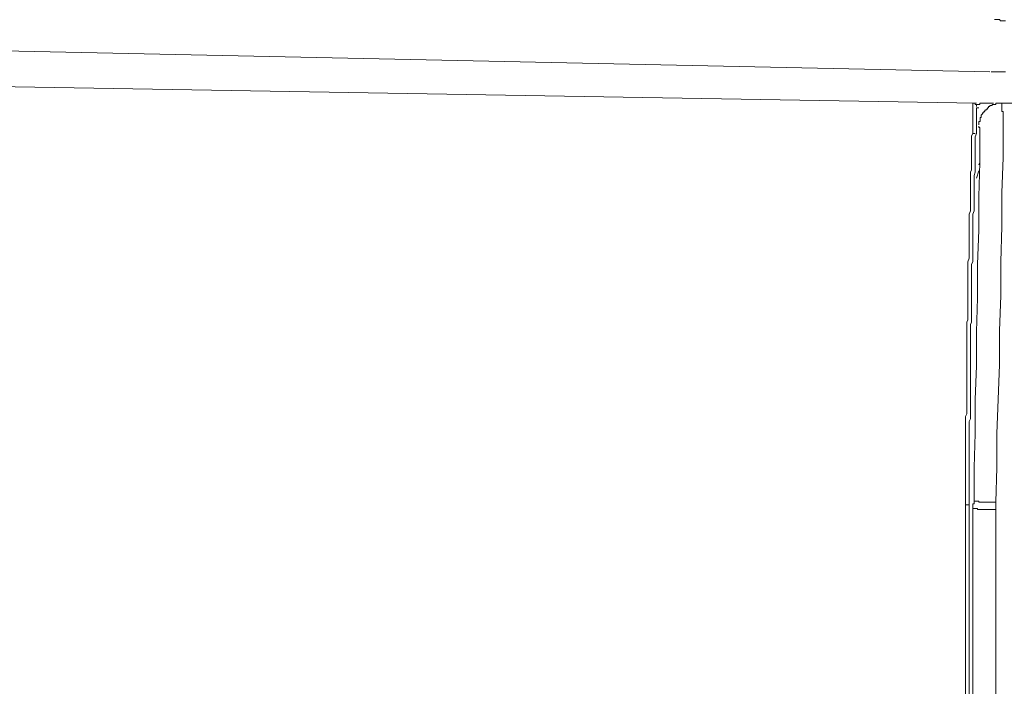
# Model space of a CAD drawing. Units: inches. Extents: x -1842 to 1363, y -1662 to 620.
# Drawn here: x -473 to -344, y -718 to -630 of the extents above; entities that cross this region are included whole.
import ezdxf

# ---------------------------------------------------------------- set-up
doc = ezdxf.new("R2010")
doc.units = ezdxf.units.IN
doc.header["$MEASUREMENT"] = 0
doc.layers.add('图层 1', color=7, linetype='Continuous')

msp = doc.modelspace()

# ---------------------------------------------------------------- linework, layer by layer
at = {"layer": '图层 1', "color": 7, "lineweight": 9}
for points in [[(-345.51, -630.35), (-345.36, -630.35), (-345.2, -630.35), (-344.87, -630.35), (-344.72, -630.5), (-344.56, -630.5), (-344.4, -630.5), (-344.09, -630.5)], [(-585.65, -632.08), (-346.15, -637.17)], [(-570.96, -637.62), (-496.59, -638.72), (-422.24, -640.02), (-347.87, -641.25)], [(-570.8, -637.62), (-496.59, -638.72), (-422.24, -640.02), (-347.87, -641.25)], [(-345.66, -637.17), (-345.98, -637.17)], [(-345.2, -637.17), (-345.66, -637.17)], [(-345.51, -637.17), (-345.66, -637.17)], [(-345.2, -637.17), (-345.36, -637.17)], [(-344.87, -637.17), (-345.2, -637.17)], [(-344.4, -637.17), (-344.87, -637.17)], [(-344.71, -637.17), (-344.87, -637.17)], [(-344.4, -637.17), (-344.56, -637.17)], [(-344.09, -637.17), (-344.4, -637.17)], [(-348.37, -641.72), (-348.37, -641.57), (-348.37, -641.42), (-348.37, -641.25)], [(-347.87, -641.72), (-347.87, -641.57), (-347.87, -641.42), (-348.04, -641.42), (-348.04, -641.25), (-348.19, -641.25), (-348.37, -641.25)], [(-347.87, -641.72), (-347.87, -641.57), (-347.87, -641.42), (-348.04, -641.42), (-348.04, -641.25), (-348.19, -641.25), (-348.37, -641.25)], [(-348.37, -641.72), (-348.37, -641.88), (-348.37, -642.05)], [(-348.37, -642.35), (-348.37, -642.05)], [(-347.25, -641.25), (-347.42, -641.25), (-347.42, -641.42), (-347.54, -641.42), (-347.73, -641.42), (-347.87, -641.42)], [(-347.87, -641.88), (-347.55, -641.88)], [(-347.87, -642.2), (-347.87, -641.88)], [(-346.62, -642.05), (-346.62, -642.2), (-346.79, -642.2), (-346.79, -642.35), (-346.93, -642.35), (-346.93, -642.53), (-347.09, -642.53), (-347.09, -642.68), (-347.25, -642.83), (-347.25, -643), (-347.25, -643.15), (-347.4, -643.15), (-347.4, -643.33), (-347.4, -643.45), (-347.4, -643.65), (-347.55, -643.65), (-347.55, -643.78), (-347.55, -643.93), (-347.55, -644.1)], [(-346.79, -641.25), (-346.93, -641.25), (-347.09, -641.25), (-347.25, -641.25)], [(-346.79, -641.25), (-345.66, -641.25)], [(-344.56, -641.25), (-344.71, -641.25), (-344.87, -641.25), (-345.04, -641.25), (-345.2, -641.25), (-345.36, -641.25), (-345.36, -641.42), (-345.51, -641.42), (-345.66, -641.42), (-345.83, -641.42), (-345.83, -641.57), (-345.98, -641.57), (-346.15, -641.57), (-346.15, -641.72), (-346.3, -641.72), (-346.3, -641.88), (-346.45, -641.88), (-346.45, -642.05), (-346.62, -642.05)], [(-344.56, -641.25), (83.07, -641.25)], [(-344.56, -641.25), (-344.56, -641.42)], [(-344.56, -641.72), (-344.56, -641.57), (-344.56, -641.42)], [(-344.56, -642.05), (-344.56, -641.88), (-344.56, -641.72)], [(-344.4, -645.06), (-344.4, -644.91), (-344.4, -644.76), (-344.4, -644.58), (-344.4, -644.43), (-344.4, -644.25), (-344.4, -644.1), (-344.4, -643.95), (-344.4, -643.78), (-344.4, -643.65), (-344.4, -643.48), (-344.4, -643.33), (-344.4, -643.15), (-344.4, -643), (-344.4, -642.83), (-344.4, -642.68), (-344.4, -642.53), (-344.4, -642.35), (-344.56, -642.35), (-344.56, -642.2), (-344.56, -642.05)], [(-348.37, -642.83), (-348.37, -642.35)], [(-348.37, -643.48), (-348.37, -642.83)], [(-347.87, -642.35), (-347.87, -642.2)], [(-347.87, -642.83), (-347.87, -642.35)], [(-347.87, -643.15), (-347.87, -642.83)], [(-347.87, -643.65), (-347.87, -643.15)], [(-348.37, -643.95), (-348.37, -643.48)], [(-348.37, -644.58), (-348.37, -643.95)], [(-348.37, -645.23), (-348.37, -644.58)], [(-347.87, -644.1), (-347.87, -643.65)], [(-347.87, -644.76), (-347.87, -644.1)], [(-347.42, -644.43), (-347.55, -644.43), (-347.55, -644.28)], [(-347.42, -644.58), (-347.42, -644.43)], [(-347.42, -646.48), (-347.42, -646.31), (-347.42, -646.16), (-347.42, -646.01), (-347.42, -645.86), (-347.42, -645.68), (-347.42, -645.53), (-347.42, -645.38), (-347.42, -645.23), (-347.42, -645.06), (-347.42, -644.91), (-347.42, -644.76), (-347.42, -644.58)], [(-348.37, -645.23), (-348.52, -645.53), (-348.52, -646.01), (-348.52, -646.31), (-348.52, -646.63), (-348.52, -647.11), (-348.52, -647.44), (-348.52, -647.76), (-348.52, -648.09), (-348.52, -648.54), (-348.52, -648.86), (-348.52, -649.14), (-348.52, -649.67), (-348.52, -649.97), (-348.67, -650.29), (-348.67, -650.59), (-348.67, -651.07), (-348.67, -651.37), (-348.67, -651.69), (-348.67, -652.2), (-348.67, -652.47), (-348.67, -652.82), (-348.67, -653.3), (-348.67, -653.57), (-348.67, -653.9), (-348.67, -654.22), (-348.67, -654.7), (-348.67, -655.03), (-348.67, -655.35), (-348.83, -655.8), (-348.83, -656.13), (-348.83, -656.45), (-348.83, -656.75), (-348.83, -657.23), (-348.83, -657.56), (-348.83, -657.88), (-348.83, -658.33), (-348.83, -658.66), (-348.83, -658.98), (-348.83, -659.31), (-348.83, -659.78), (-348.83, -660.09), (-348.83, -660.41), (-348.83, -660.89), (-348.83, -661.19), (-348.83, -661.51), (-349.01, -661.99), (-349.01, -662.31), (-349.01, -662.59), (-349.01, -662.94), (-349.01, -663.42), (-349.01, -663.72), (-349.01, -664.04), (-349.01, -664.52), (-349.01, -664.82), (-349.01, -665.15), (-349.01, -665.45), (-349.01, -665.92), (-349.01, -666.27), (-349.01, -666.57), (-349.01, -667.05), (-349.01, -667.37), (-349.01, -667.68), (-349.01, -668.15), (-349.01, -668.48), (-349.01, -668.78), (-349.01, -669.1), (-349.01, -669.58)], [(-347.87, -645.23), (-348.04, -645.68), (-348.04, -646.01), (-348.04, -646.31), (-348.04, -646.63), (-348.04, -647.11), (-348.04, -647.44), (-348.04, -647.76), (-348.04, -648.21), (-348.04, -648.54), (-348.04, -648.86), (-348.04, -649.14), (-348.04, -649.67), (-348.04, -649.97), (-348.04, -650.29), (-348.19, -650.74), (-348.19, -651.07), (-348.19, -651.37), (-348.19, -651.69), (-348.19, -652.2), (-348.19, -652.47), (-348.19, -652.82), (-348.19, -653.3), (-348.19, -653.57), (-348.19, -653.9), (-348.19, -654.22), (-348.19, -654.7), (-348.19, -655.03), (-348.19, -655.35), (-348.37, -655.8), (-348.37, -656.13), (-348.37, -656.45), (-348.37, -656.93), (-348.37, -657.23), (-348.37, -657.56), (-348.37, -657.88), (-348.37, -658.33), (-348.37, -658.66), (-348.37, -658.98), (-348.37, -659.43), (-348.37, -659.78), (-348.37, -660.09), (-348.37, -660.41), (-348.37, -660.89), (-348.37, -661.19), (-348.37, -661.51), (-348.37, -661.99), (-348.52, -662.31), (-348.52, -662.59), (-348.52, -662.94), (-348.52, -663.42), (-348.52, -663.72), (-348.52, -664.04), (-348.52, -664.52), (-348.52, -664.82), (-348.52, -665.15), (-348.52, -665.62), (-348.52, -665.92), (-348.52, -666.27), (-348.52, -666.57), (-348.52, -667.05), (-348.52, -667.37), (-348.52, -667.68), (-348.52, -668.15), (-348.52, -668.48), (-348.52, -668.78), (-348.52, -669.1), (-348.52, -669.58)], [(-348.04, -645.23), (-348.37, -645.23)], [(-347.87, -645.23), (-347.87, -644.76)], [(-344.4, -648.21), (-344.4, -648.09), (-344.4, -647.91), (-344.4, -647.76), (-344.4, -647.59), (-344.4, -647.44), (-344.4, -647.26), (-344.4, -647.11), (-344.4, -646.96), (-344.4, -646.81), (-344.4, -646.63), (-344.4, -646.48), (-344.4, -646.31), (-344.4, -646.16), (-344.4, -646.01), (-344.4, -645.86), (-344.4, -645.68), (-344.4, -645.53), (-344.4, -645.38), (-344.4, -645.23), (-344.4, -645.06)], [(-347.42, -648.39), (-347.42, -648.21), (-347.42, -648.09), (-347.42, -647.91), (-347.42, -647.76), (-347.42, -647.59), (-347.42, -647.44), (-347.42, -647.26), (-347.42, -647.11), (-347.42, -646.96), (-347.42, -646.81), (-347.42, -646.63), (-347.42, -646.48)], [(-347.42, -649.01), (-347.42, -648.39)], [(-344.56, -652.97), (-344.4, -648.39)], [(-344.4, -648.39), (-344.4, -648.21)], [(-347.55, -653.45), (-347.42, -649.01)], [(-347.55, -649.34), (-347.42, -649.01)], [(-347.87, -651.07), (-347.55, -650.12)], [(-347.55, -657.88), (-347.55, -653.45)], [(-344.56, -657.41), (-344.56, -652.97)], [(-344.71, -661.99), (-344.56, -657.41)], [(-347.73, -662.31), (-347.55, -657.88)], [(-347.73, -666.72), (-347.73, -662.31)], [(-344.71, -666.4), (-344.71, -661.99)], [(-344.87, -671.01), (-344.71, -666.4)], [(-347.87, -671.16), (-347.73, -666.72)], [(-349.01, -669.58), (-349.15, -669.88), (-349.15, -670.2), (-349.15, -670.68), (-349.15, -671.01), (-349.15, -671.31), (-349.15, -671.63), (-349.15, -672.11), (-349.15, -672.41), (-349.15, -672.73), (-349.15, -673.21), (-349.15, -673.54), (-349.15, -673.86), (-349.15, -674.14), (-349.15, -674.64), (-349.15, -674.94), (-349.15, -675.26), (-349.15, -675.74), (-349.15, -676.07), (-349.15, -676.39), (-349.15, -676.84), (-349.15, -677.17), (-349.15, -677.49), (-349.15, -677.79), (-349.15, -678.27), (-349.15, -678.6), (-349.15, -678.92), (-349.15, -679.37), (-349.15, -679.7), (-349.15, -680), (-349.15, -680.32), (-349.15, -680.83), (-349.15, -681.13), (-349.15, -681.43), (-349.15, -681.9), (-349.31, -682.23), (-349.31, -682.53), (-349.31, -683.03), (-349.31, -683.36), (-349.31, -683.63), (-349.31, -683.98), (-349.31, -684.46), (-349.31, -684.76), (-349.31, -685.08), (-349.31, -685.56), (-349.31, -685.86), (-349.31, -686.21), (-349.31, -686.49), (-349.31, -686.96), (-349.31, -687.29), (-349.31, -687.61), (-349.31, -688.06), (-349.31, -688.42), (-349.31, -688.72), (-349.31, -689.02), (-349.31, -689.49), (-349.31, -689.82), (-349.31, -690.14), (-349.31, -690.59), (-349.31, -690.92), (-349.31, -691.22), (-349.31, -691.72), (-349.31, -692.05), (-349.31, -692.35), (-349.31, -692.67), (-349.31, -693.15), (-349.31, -693.45), (-349.31, -693.78)], [(-348.52, -669.58), (-348.52, -669.88), (-348.67, -670.2), (-348.67, -670.68), (-348.67, -671.01), (-348.67, -671.31), (-348.67, -671.63), (-348.67, -672.11), (-348.67, -672.41), (-348.67, -672.73), (-348.67, -673.21), (-348.67, -673.54), (-348.67, -673.86), (-348.67, -674.14), (-348.67, -674.64), (-348.67, -674.94), (-348.67, -675.26), (-348.67, -675.74), (-348.67, -676.07), (-348.67, -676.39), (-348.67, -676.84), (-348.67, -677.17), (-348.67, -677.49), (-348.67, -677.79), (-348.67, -678.27), (-348.67, -678.6), (-348.67, -678.92), (-348.67, -679.37), (-348.67, -679.7), (-348.67, -680), (-348.67, -680.32), (-348.67, -680.83), (-348.67, -681.13), (-348.67, -681.43), (-348.67, -681.9), (-348.67, -682.23), (-348.67, -682.53), (-348.83, -682.88), (-348.83, -683.36), (-348.83, -683.63), (-348.83, -683.98), (-348.83, -684.46), (-348.83, -684.76), (-348.83, -685.08), (-348.83, -685.56), (-348.83, -685.86), (-348.83, -686.21), (-348.83, -686.49), (-348.83, -686.96), (-348.83, -687.29), (-348.83, -687.61), (-348.83, -688.06), (-348.83, -688.42), (-348.83, -688.72), (-348.83, -689.02), (-348.83, -689.49), (-348.83, -689.82), (-348.83, -690.14), (-348.83, -690.59), (-348.83, -690.92), (-348.83, -691.22), (-348.83, -691.57), (-348.83, -692.05), (-348.83, -692.35), (-348.83, -692.67), (-348.83, -693.15), (-348.83, -693.45), (-348.83, -693.78)], [(-347.87, -675.59), (-347.87, -671.16)], [(-344.87, -675.44), (-344.87, -671.01)], [(-345.04, -680.02), (-344.87, -675.44)], [(-348.04, -680.02), (-347.87, -675.59)], [(-348.04, -684.46), (-348.04, -680.02)], [(-345.2, -684.46), (-345.04, -680.02)], [(-348.19, -688.89), (-348.04, -684.46)], [(-345.2, -688.89), (-345.2, -684.46)], [(-348.19, -693.3), (-348.19, -688.89)], [(-345.36, -693.45), (-345.2, -688.89)], [(-348.19, -693.3), (-348.19, -693.45), (-348.19, -693.63), (-348.37, -693.63), (-348.37, -693.78)], [(-348.19, -693.3), (-348.04, -693.3)], [(-347.87, -693.3), (-348.04, -693.3)], [(-347.87, -693.3), (-347.73, -693.3), (-347.55, -693.3), (-347.55, -693.45), (-347.42, -693.45), (-347.25, -693.45), (-347.09, -693.45), (-346.93, -693.45), (-346.79, -693.45), (-346.62, -693.45)], [(-346.62, -693.45), (-346.45, -693.45), (-346.3, -693.45), (-346.15, -693.45), (-345.98, -693.45), (-345.81, -693.45), (-345.66, -693.45), (-345.51, -693.45), (-345.36, -693.45)], [(-345.36, -693.45), (-345.36, -693.63), (-345.36, -693.78)], [(-349.31, -871.09), (-349.31, -862.23), (-349.31, -853.36), (-349.31, -844.52), (-349.31, -835.65), (-349.31, -826.81), (-349.31, -817.94), (-349.31, -809.07), (-349.31, -800.21), (-349.31, -791.37), (-349.31, -782.5), (-349.31, -773.66), (-349.31, -764.79), (-349.31, -755.77), (-349.31, -746.9), (-349.31, -738.06), (-349.31, -729.22), (-349.31, -720.35), (-349.31, -711.51), (-349.31, -702.64), (-349.31, -693.78)], [(-349.31, -693.78), (-349.15, -693.78)], [(-349.15, -693.78), (-349.01, -693.78), (-348.83, -693.78)], [(-348.83, -823), (-348.83, -814.94), (-348.83, -806.87), (-348.83, -798.8), (-348.83, -790.74), (-348.83, -782.65), (-348.83, -774.61), (-348.83, -766.54), (-348.83, -758.45), (-348.83, -750.41), (-348.83, -742.34), (-348.83, -734.25), (-348.83, -726.19), (-348.83, -717.97), (-348.83, -709.93), (-348.83, -701.84), (-348.83, -693.78)], [(-348.37, -693.78), (-348.37, -693.93), (-348.37, -694.08), (-348.37, -694.25)], [(-348.37, -694.25), (-348.19, -694.25), (-348.04, -694.25)], [(-348.37, -824.1), (-348.37, -694.25)], [(-347.87, -694.25), (-348.04, -694.25)], [(-347.87, -694.25), (-347.73, -694.25), (-347.73, -694.4), (-347.55, -694.4), (-347.42, -694.4), (-347.25, -694.4), (-347.09, -694.4), (-346.93, -694.4), (-346.79, -694.4), (-346.62, -694.4)], [(-346.62, -694.4), (-346.45, -694.4), (-346.3, -694.4), (-346.15, -694.4), (-345.98, -694.4), (-345.81, -694.4), (-345.66, -694.4), (-345.51, -694.4), (-345.36, -694.4)], [(-345.36, -693.78), (-345.36, -693.93), (-345.36, -694.08), (-345.36, -694.25)], [(-345.36, -726.84), (-345.36, -694.25)]]:
    msp.add_lwpolyline(points, dxfattribs=at)

doc.saveas('drawing.dxf')
